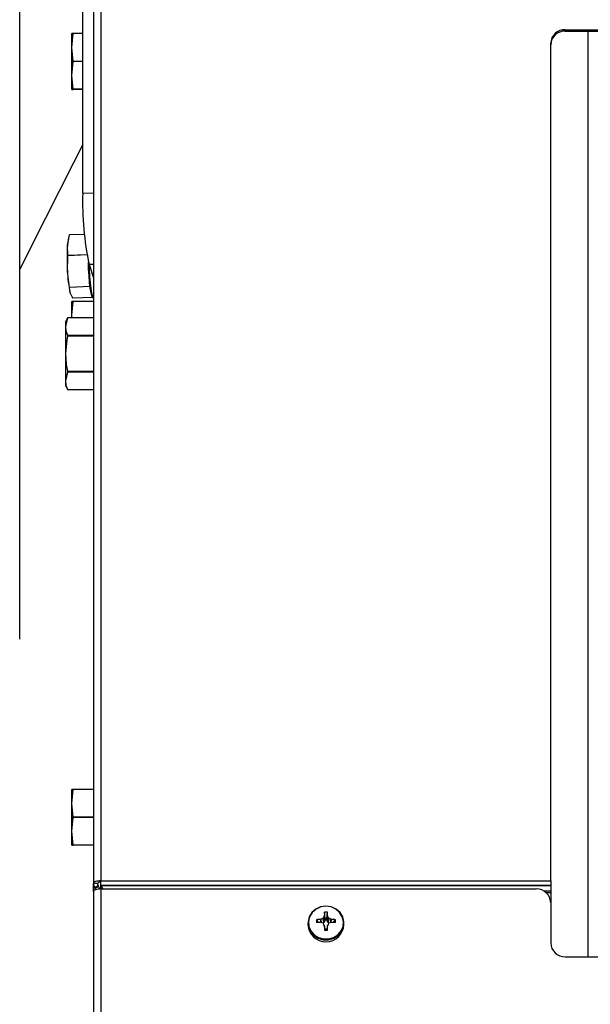
# Model space of a CAD drawing. Units: inches. Extents: x 0.7 to 16.6, y 0.6 to 10.3.
# Drawn here: x 7.8 to 8, y 9 to 9.4 of the extents above; entities that cross this region are included whole.
import ezdxf

# ---------------------------------------------------------------- set-up
doc = ezdxf.new("R2010")
doc.units = ezdxf.units.IN
doc.header["$MEASUREMENT"] = 0
doc.layers.add('FORMAT', color=7, linetype='Continuous')
doc.styles.add('SLDTEXTSTYLE0', font='TXT', dxfattribs={"width": 0.605})
doc.dimstyles.new('SLDDIMSTYLE0', dxfattribs={"dimtxt": 0.08, "dimasz": 0.13, "dimexe": 0, "dimexo": 0.0625, "dimgap": 0.02, "dimtad": 0, "dimtih": 1, "dimtoh": 1, "dimdec": 6, "dimlfac": 24, "dimrnd": 1e-09, "dimzin": 12, "dimdsep": 46, "dimlunit": 5, "dimtxsty": 'SLDTEXTSTYLE0', "dimsah": 1, "dimcen": 0.09, "dimadec": 0, "dimazin": 3, "dimtfac": 1, "dimtdec": 6, "dimtofl": 0, "dimtmove": 0, "dimatfit": 3, "dimfxl": 0, "dimfrac": 2, "dimtolj": 1, "dimtzin": 12, "dimarcsym": 0})

# ---------------------------------------------------------------- blocks, each defined once
blk = doc.blocks.new('_D_12')
at = {"layer": 'FORMAT', "color": 7}
for p, q in [((6.209261719148297, 9.121499410275772), (6.209261719148296, 10.34201580993725)), ((10.14918626437786, 9.274979603678013), (10.14918626437786, 10.34201580993725)), ((6.209261719148296, 10.21701580993725), (8.050115809213695, 10.21701580993725)), ((8.160082993028054, 10.21690470205411), (8.132582992168745, 10.21690470205411)), ((8.132582992168745, 10.21690470205411), (8.132582992168745, 10.09412692539347)), ((8.404527430851715, 10.21690470205411), (8.432027431711026, 10.21690470205411)), ((8.432027431711026, 10.21690470205411), (8.432027431711026, 10.09412692539347)), ((10.14918626437786, 10.21701580993725), (8.514494610082792, 10.21701580993725)), ((8.132582992168745, 10.09412692539347), (8.160082993028054, 10.09412692539347)), ((8.432027431711026, 10.09412692539347), (8.404527430851715, 10.09412692539347))]:
    blk.add_line(p, q, dxfattribs=at)
for points in [[(6.209261719148296, 10.21701580993725), (6.339261719148296, 10.19701580993725), (6.339261719148296, 10.23701580993725)], [(10.14918626437786, 10.21701580993725), (10.01918626437786, 10.23701580993725), (10.01918626437786, 10.19701580993725)]]:
    blk.add_solid(points, dxfattribs=at)
at = {"layer": 'FORMAT', "color": 7, "char_height": 0.08, "attachment_point": 1, "style": 'SLDTEXTSTYLE0'}
for s, insert in [('94 9/16', (8.098971883572139, 10.33836344444776)), ('2402', (8.160082993028054, 10.19725234228359))]:
    blk.add_mtext(s, dxfattribs=dict(at, insert=insert))

msp = doc.modelspace()

# ---------------------------------------------------------------- linework, layer by layer
at = {"color": 7, "linetype": 'Continuous', "lineweight": 25}
for p, q in [((7.751778725315812, 9.171679126209352), (7.75177872531633, 9.69005719258972)), ((7.779238757816172, 9.610735579768406), (7.779238757816172, 9.080508201254904)), ((7.782030424482838, 9.610735940100719), (7.782030424482838, 9.081463007488356)), ((7.775250365528107, 9.338018495792946), (7.775250365528105, 9.431008911391551)), ((7.771693536872491, 9.39757232606697), (7.771233549482837, 9.39757232606697)), ((7.771233549482837, 9.392363992733637), (7.771233549482837, 9.39757232606697)), ((7.771233549482837, 9.392363992733637), (7.771693536872491, 9.397559675286246)), ((7.771693536872491, 9.397559675286246), (7.771693536872491, 9.39757232606697)), ((7.775250365528106, 9.39757232606697), (7.771693536872491, 9.39757232606697)), ((7.775250365528106, 9.397559675286246), (7.771693536872491, 9.397559675286246)), ((7.955072091149505, 9.399000805595593), (8.708324171149505, 9.399000805595593)), ((7.955072091149505, 9.399000805595593), (7.955072091149505, 9.398487775380605)), ((7.955072091149505, 9.398487775380605), (8.708324171149505, 9.398487775380605)), ((7.963577668957328, 9.053124798158361), (7.963577668957157, 9.398487775380605)), ((7.949655424482839, 9.081463007488356), (7.949655424482839, 9.39391080389967)), ((7.771693536872491, 9.387168310181025), (7.771233549482837, 9.392363992733637)), ((7.771233549482837, 9.38194732606697), (7.771233549482837, 9.392363992733637)), ((7.771233549482837, 9.38194732606697), (7.771693536872491, 9.38714300861958)), ((7.775250365528106, 9.387168310181025), (7.771693536872491, 9.387168310181025)), ((7.771693536872491, 9.38714300861958), (7.771693536872491, 9.387168310181025)), ((7.775250365528106, 9.38714300861958), (7.771693536872491, 9.38714300861958)), ((7.771693536872491, 9.376751643514359), (7.771233549482837, 9.38194732606697)), ((7.771233549482837, 9.376738992733635), (7.771233549482837, 9.38194732606697)), ((7.771233549482837, 9.376738992733635), (7.771693536872491, 9.376738992733635)), ((7.775250365528107, 9.376751643514359), (7.771693536872491, 9.376751643514359)), ((7.771693536872491, 9.376738992733635), (7.771693536872491, 9.376751643514359)), ((7.775250365528107, 9.376738992733635), (7.771693536872491, 9.376738992733635)), ((7.775250365528107, 9.338018495792946), (7.779238757816172, 9.338173916552782)), ((7.769573796923287, 9.318550668401379), (7.770370406379192, 9.322431450067516)), ((7.76992329626494, 9.320759202042078), (7.76980558285384, 9.320231956693002)), ((7.775893938690538, 9.322646692582998), (7.770370406379192, 9.322431450067516)), ((7.775893571541638, 9.322651023359919), (7.770372886864801, 9.322435891811837)), ((7.769691248516035, 9.314705506115798), (7.769573796923287, 9.318550668401379)), ((7.769573796923287, 9.308762203601525), (7.769691248516035, 9.314681730425214)), ((7.776799072081208, 9.314982485725498), (7.769691248516035, 9.314705506115798)), ((7.776802991025195, 9.314958862749393), (7.769691248516035, 9.314681730425214)), ((7.769691248516035, 9.314681730425214), (7.769691248516035, 9.314705506115798)), ((7.770370406379192, 9.302878296158395), (7.769573796923287, 9.308762203601525)), ((7.779238757816172, 9.311425467739937), (7.777608765814934, 9.311361949766512)), ((7.777608765814934, 9.311361949766512), (7.779238757816172, 9.306468921974817)), ((7.777991920020027, 9.303175293383244), (7.770370406379192, 9.302878296158395)), ((7.770372886864801, 9.302858962212131), (7.770370406379192, 9.302878296158395)), ((7.777994400505638, 9.303155959436978), (7.770372886864801, 9.302858962212131)), ((7.77059501420363, 9.300802407364301), (7.770372886864801, 9.302858962212131)), ((7.771693536872491, 9.297655659400302), (7.771233549482836, 9.297655659400302)), ((7.771233549482836, 9.292447326066968), (7.771233549482836, 9.297655659400302)), ((7.771233549482836, 9.292447326066968), (7.771693536872491, 9.29764300861958)), ((7.771693536872491, 9.29764300861958), (7.771693536872491, 9.297655659400302)), ((7.779238757816172, 9.297655659400302), (7.771693536872491, 9.297655659400302)), ((7.779238757816172, 9.29764300861958), (7.771693536872491, 9.29764300861958)), ((7.778926194977395, 9.299061848325156), (7.771731202591113, 9.29878147189703)), ((7.769583128749404, 9.291558002318183), (7.768796049482842, 9.289870105384052)), ((7.769583128749404, 9.291556203315114), (7.768796049482842, 9.28830009058465)), ((7.768796049482842, 9.289870105384052), (7.768796049482842, 9.28830009058465)), ((7.779238757816172, 9.291558002318183), (7.769583128749404, 9.291558002318183)), ((7.769583128749404, 9.291556203315114), (7.769583128749404, 9.291558002318183)), ((7.779238757816172, 9.291556203315114), (7.769583128749404, 9.291556203315114)), ((7.771312283644444, 9.29155800231818), (7.771233549482836, 9.292447326066968)), ((7.771233549482836, 9.29155800231818), (7.771233549482836, 9.292447326066968)), ((7.768796049482842, 9.28830009058465), (7.768796049482842, 9.278151355384052)), ((7.769583128749404, 9.285043977854185), (7.769583128749404, 9.28466358084498)), ((7.769583128749404, 9.285043977854185), (7.779238757816172, 9.285043977854185)), ((7.779238757816172, 9.28466358084498), (7.769583128749404, 9.28466358084498)), ((7.768796049482842, 9.278151355384052), (7.768796049482842, 9.268002620183452)), ((7.769583128749404, 9.271639129923122), (7.779238757816172, 9.271639129923122)), ((7.769583128749404, 9.271639129923122), (7.769583128749404, 9.271258732913916)), ((7.769583128749404, 9.271258732913916), (7.768796049482842, 9.268002620183452)), ((7.768796049482842, 9.268002620183452), (7.768796049482842, 9.266432605384052)), ((7.779238757816172, 9.271258732913916), (7.769583128749404, 9.271258732913916)), ((7.768796049482842, 9.266432605384052), (7.769583128749404, 9.26474470844992)), ((7.769583128749404, 9.264746507452987), (7.779238757816172, 9.264746507452987)), ((7.769583128749404, 9.26474470844992), (7.779238757816172, 9.26474470844992)), ((7.77169353687249, 9.11557232606697), (7.771233549482835, 9.11557232606697)), ((7.771233549482835, 9.110363992733635), (7.771233549482835, 9.11557232606697)), ((7.771233549482835, 9.110363992733635), (7.77169353687249, 9.115559675286246)), ((7.77169353687249, 9.115559675286246), (7.77169353687249, 9.11557232606697)), ((7.779238757816172, 9.11557232606697), (7.77169353687249, 9.11557232606697)), ((7.779238757816172, 9.115559675286246), (7.77169353687249, 9.115559675286246)), ((7.77169353687249, 9.105168310181025), (7.771233549482835, 9.110363992733635)), ((7.771233549482835, 9.09994732606697), (7.771233549482835, 9.110363992733635)), ((7.771233549482835, 9.09994732606697), (7.77169353687249, 9.10514300861958)), ((7.779238757816172, 9.105168310181025), (7.77169353687249, 9.105168310181025)), ((7.77169353687249, 9.10514300861958), (7.77169353687249, 9.105168310181025)), ((7.779238757816172, 9.10514300861958), (7.77169353687249, 9.10514300861958)), ((7.77169353687249, 9.094751643514359), (7.771233549482835, 9.09994732606697)), ((7.771233549482835, 9.094738992733635), (7.771233549482835, 9.09994732606697)), ((7.771233549482835, 9.094738992733635), (7.77169353687249, 9.094738992733635)), ((7.779238757816172, 9.094751643514359), (7.77169353687249, 9.094751643514359)), ((7.77169353687249, 9.094738992733635), (7.77169353687249, 9.094751643514359)), ((7.779238757816172, 9.094738992733635), (7.77169353687249, 9.094738992733635)), ((7.780738757816172, 9.080508201254904), (7.779238757816172, 9.080508201254904)), ((7.779238757816172, 9.07746338496773), (7.779238757816172, 9.080508201254904)), ((7.782030424482838, 9.079800319031774), (7.782030424482838, 9.081463007488356)), ((7.782030424482838, 9.081463007488356), (7.949655424482839, 9.081463007488356)), ((7.949655424482839, 9.081463007488356), (7.949655424482839, 9.079730418481667)), ((7.779238757816162, 9.077463384967732), (7.779238757816162, 8.820849570378037)), ((7.779714359423146, 9.079008178127829), (7.780969764310988, 9.079779618593182)), ((7.779754509128485, 9.078945339753524), (7.780989265596438, 9.079745666897546)), ((7.779754509128485, 9.078945339753524), (7.779754509128485, 9.078016317635013)), ((7.779852188924218, 9.07871604536779), (7.781200379993666, 9.079333946565493)), ((7.779852188924218, 9.07871604536779), (7.780100278759299, 9.0781532100288)), ((7.779852188924218, 9.07871604536779), (7.779852188924218, 9.07806056943746)), ((7.781200379993666, 9.079333946565493), (7.781608858274332, 9.07840724188413)), ((7.782030424482838, 9.07841819120118), (7.782030424482838, 9.079800319031774)), ((7.782030424482829, 9.078418191201182), (7.782030424482829, 8.82274185774135)), ((7.782030424482829, 9.078418191201182), (7.944238757816162, 9.078418191201182)), ((7.949655424482839, 9.079730418481667), (7.782049925768381, 9.079730418481667)), ((7.782755482758563, 9.078418191201182), (7.782261040165635, 9.079539921014602)), ((7.949655424482839, 9.079539921014602), (7.782261040165635, 9.079539921014602)), ((7.949655424482839, 9.077573434519286), (7.947227186534975, 9.077573434519286)), ((7.949655424482839, 9.076996642569103), (7.947993747861132, 9.076996642569103)), ((7.949655424482839, 9.079730418481667), (7.949655424482839, 9.079539921014602)), ((7.949655424482839, 9.079539921014602), (7.949655424482839, 9.077573434519286)), ((7.949655424482839, 9.077573434519286), (7.949655424482839, 9.076996642569103)), ((7.949655424482839, 9.076996642569103), (7.949655424482839, 9.073328189505258)), ((7.949655424482829, 9.073328189505258), (7.949655424482829, 9.058214799854285)), ((7.865636758518657, 9.067381510177738), (7.865334549862808, 9.069715887944005)), ((7.866174090447019, 9.067381510177738), (7.866476299102866, 9.069715887944005)), ((7.859197091149505, 9.06572112546947), (7.859197091149505, 9.06514432249228)), ((7.863234146358545, 9.065929853455698), (7.862384915437389, 9.066944138240421)), ((7.863988176513537, 9.067124810494505), (7.864035689832252, 9.067137132561772)), ((7.864035338061013, 9.065975126430187), (7.863988176513537, 9.067124810494505)), ((7.864035689832252, 9.065975075967877), (7.863988176513537, 9.065981891851443)), ((7.864035689832252, 9.067137132561772), (7.864084055139945, 9.065958103744952)), ((7.865133278880258, 9.065888516497571), (7.864721327122305, 9.065728171102656)), ((7.865133278880258, 9.065888516497571), (7.86486697242978, 9.067498991398253)), ((7.864934364515479, 9.067562319243883), (7.865200670965956, 9.065951844343202)), ((7.865200670965956, 9.065951844343202), (7.865133278880258, 9.065888516497571)), ((7.865627279667891, 9.066919656809008), (7.865200670965956, 9.065951844343202)), ((7.865287107084047, 9.06831308011881), (7.86529729017499, 9.068354974941942)), ((7.865627279667891, 9.066919656809008), (7.865287107084047, 9.06831308011881)), ((7.86529729017499, 9.068354974941942), (7.865636758518657, 9.066964436358091)), ((7.865636758518657, 9.066964436358091), (7.865627279667891, 9.066919656809008)), ((7.865636758518657, 9.067381510177738), (7.865636758518657, 9.066964436358091)), ((7.866174090447019, 9.066964436358091), (7.866513558790684, 9.068354974941942)), ((7.866174090447019, 9.066964436358091), (7.866174090447019, 9.067381510177738)), ((7.866183569297785, 9.066919656809008), (7.866174090447019, 9.066964436358091)), ((7.866523741881629, 9.06831308011881), (7.866183569297785, 9.066919656809008)), ((7.866610177999719, 9.065951844343202), (7.866183569297785, 9.066919656809008)), ((7.866513558790684, 9.068354974941942), (7.866523741881629, 9.06831308011881)), ((7.866610177999719, 9.065951844343202), (7.866876484450195, 9.067562319243883)), ((7.866677570085418, 9.065888516497571), (7.866610177999719, 9.065951844343202)), ((7.866943876535895, 9.067498991398253), (7.866677570085418, 9.065888516497571)), ((7.867089521843371, 9.065728171102656), (7.866677570085418, 9.065888516497571)), ((7.86772679382573, 9.065958103744952), (7.867775159133424, 9.067137132561772)), ((7.867775159133424, 9.067137132561772), (7.867822672452138, 9.067124810494505)), ((7.867822672452138, 9.065981891851443), (7.867775159133424, 9.065975075967877)), ((7.867822672452138, 9.067124810494505), (7.867775510904662, 9.065975126430187)), ((7.868576702607131, 9.065929853455698), (7.869425933528286, 9.066944138240421)), ((7.872613757816171, 9.06514432249228), (7.872613757816171, 9.06572112546947)), ((7.86529729017499, 9.064751727404005), (7.865287107084047, 9.064799128410844)), ((7.865632971177588, 9.06351673352532), (7.865293041569997, 9.064782084655828)), ((7.865636758518657, 9.06348809327848), (7.86529729017499, 9.064751727404005)), ((7.865636758518657, 9.063071019458834), (7.865334549862808, 9.063099495201167)), ((7.865627279667891, 9.063532872827563), (7.865636758518657, 9.06348809327848)), ((7.865636758518657, 9.06348809327848), (7.865636758518657, 9.063071019458834)), ((7.866513558790684, 9.064751727404005), (7.866174090447019, 9.06348809327848)), ((7.866174090447019, 9.06348809327848), (7.866183569297785, 9.063532872827563)), ((7.866174090447019, 9.063071019458834), (7.866174090447019, 9.06348809327848)), ((7.866174090447019, 9.063071019458834), (7.866476299102866, 9.063099495201167)), ((7.866517807395679, 9.064782084655828), (7.866177877788087, 9.06351673352532)), ((7.866523741881629, 9.064799128410844), (7.866513558790684, 9.064751727404005)), ((7.955072091149495, 9.053124798158361), (8.66990750448284, 9.053124798158361))]:
    msp.add_line(p, q, dxfattribs=at)
at = {"color": 7, "linetype": 'Continuous', "lineweight": 25, "flags": 128}
for points in [[(7.775250365528107, 9.356219276271771), (7.771770710941354, 9.34931351685912), (7.761272820316312, 9.328480092503364), (7.751778725315949, 9.30963926830205)], [(7.779103467204295, 9.298913099542965), (7.778962971267345, 9.299013727643532), (7.778661100776891, 9.299660480675767), (7.778359821691214, 9.300867998492889), (7.778074157938364, 9.302576065628006), (7.777818354754324, 9.304699505648472), (7.77760516831373, 9.307132428661461), (7.777445229615876, 9.309753511740672), (7.777351123596479, 9.312252528488733)], [(7.777552864254208, 9.31153525943625), (7.777626276014041, 9.309741882312426), (7.777788920833029, 9.307076451189793), (7.778005714332703, 9.304602363752725), (7.778265845640031, 9.30244299567985), (7.778556342749218, 9.300706028493424), (7.778862719398602, 9.299478079789159), (7.779169697459176, 9.29882038386397), (7.779238757816172, 9.298753835030716)], [(7.771731202591113, 9.29878147189703), (7.771368489229662, 9.29928506080903), (7.77059501420363, 9.300802407364301)], [(7.768796049482842, 9.28830009058465), (7.769003091822914, 9.286671941577225), (7.769583128749404, 9.285043977854185)], [(7.769583128749404, 9.28466358084498), (7.769283146652183, 9.283208387527875), (7.768796049482842, 9.278151355384052)], [(7.768796049482842, 9.278151355384052), (7.769117304574691, 9.274074406167143), (7.769583128749404, 9.271639129923122)], [(7.768796049482842, 9.268002620183452), (7.769003091822914, 9.266374471176029), (7.769583128749404, 9.264746507452987)], [(7.782030424482838, 9.081463007488356), (7.781485797333877, 9.08144466115431), (7.780962099900819, 9.081390327191505), (7.780479457582325, 9.081302093623655), (7.780056418052027, 9.081183351217296), (7.779709238481827, 9.081038663176512), (7.77945126078791, 9.080873589781564), (7.779292398908379, 9.080694474710452), (7.779238757816172, 9.080508201254904)], [(7.782030424482829, 9.078418191201182), (7.781485797333868, 9.078399844867137), (7.78096209990081, 9.078345510904331), (7.780479457582316, 9.078257277336482), (7.780056418052018, 9.078138534930122), (7.779709238481818, 9.077993846889338), (7.779451260787901, 9.07782877349439), (7.77929239890837, 9.077649658423278), (7.779238757816162, 9.077463384967732)], [(7.865905424482838, 9.072024896800574), (7.863928108521164, 9.071744837927369), (7.862126485759994, 9.070929545767651), (7.860660638287948, 9.069651462607665), (7.859660813085683, 9.068024151744947), (7.85921584901008, 9.06619220689099), (7.859365283071951, 9.064318404385425), (7.860095837399117, 9.062569239803917), (7.861342599033624, 9.061100134095616), (7.862994787732924, 9.060041623749768), (7.864905599280573, 9.059487762055799), (7.866905249685103, 9.059487762055799), (7.868816061232752, 9.060041623749768), (7.870468249932052, 9.061100134095616), (7.871715011566558, 9.062569239803917), (7.872445565893725, 9.064318404385425), (7.872594999955595, 9.06619220689099), (7.872150035879993, 9.068024151744947), (7.871150210677728, 9.069651462607665), (7.869684363205682, 9.070929545767651), (7.867882740444511, 9.071744837927369), (7.865905424482838, 9.072024896800574)], [(7.865905424482838, 9.071981129498873), (7.8639823274084, 9.071708749965115), (7.8622301059484, 9.070915813480731), (7.860804452669054, 9.069672775932105), (7.859832043120607, 9.068090086660412), (7.859399280158792, 9.066308374552957), (7.859544616671911, 9.064485952549406), (7.860255138872977, 9.06278475084234), (7.861467713746348, 9.061355928669032), (7.863074598693229, 9.060326443149865), (7.864933014934392, 9.059787768591038), (7.866877834031283, 9.059787768591038), (7.868736250272446, 9.060326443149865), (7.870343135219327, 9.061355928669032), (7.871555710092698, 9.06278475084234), (7.872266232293764, 9.064485952549406), (7.872411568806884, 9.066308374552957), (7.871978805845067, 9.068090086660412), (7.871006396296622, 9.069672775932105), (7.869580743017275, 9.070915813480731), (7.867828521557274, 9.071708749965115), (7.865905424482838, 9.071981129498873)]]:
    msp.add_lwpolyline(points, dxfattribs=at)
at = {"color": 7, "linetype": 'Continuous', "lineweight": 25}
for centre, radius, start, end in [((7.9549136837412, 9.393742230256755), 0.005260960701358197, 88.2745645850803, 178.1637932023295), ((7.954913683741204, 9.393229200041764), 0.00526096070136164, 88.27456458512013, 178.1637932023115), ((7.89470429095979, 9.335154412167492), 0.1194882558080565, 178.626512534228, 191.485484623568), ((7.782299994140033, 9.317652829551712), 0.01275782936864679, 168.3366815742894, 175.9644439954777), ((7.771173685101175, 9.321985773726034), 0.0009186316490011278, 150.6602356681567, 150.9775428291869), ((7.843804670514875, 9.313656436001452), 0.07439204329062937, 176.227801629903, 183.7721983700978), ((7.80927724948576, 9.309810626345211), 0.03971729265232007, 181.5126201403763, 193.1092464180831), ((7.781862863925263, 9.080514798451318), 0.002624114401997472, 180.1440455145719, 215.0397289233081), ((7.781745281890458, 9.079674500088636), 0.001306961493984065, 77.3983030812944, 140.3651393804854), ((7.782013323640585, 9.080511405607448), 0.001274569852395824, 180.1440455145427, 215.0397289233479), ((7.944397165224466, 9.073159615862345), 0.005260960701358898, 1.836206797650515, 91.72543541491004), ((7.936506716609045, 9.067086337817967), 0.07122072628960892, 177.884093819399, 178.9793505182793), ((7.865905424482837, 9.06596705603955), 0.003792049377269485, 81.34148022991023, 98.6585197700765), ((7.7953041323787, 9.067086337818617), 0.0712207262675305, 1.020649481513974, 2.115906180733834), ((7.865491362523954, 9.066407691572586), 0.003152425816583088, 170.2023267666551, 189.7976732333458), ((7.865759666476797, 9.044200952059631), 0.02299220437957328, 94.41887116489082, 98.44025600473859), ((7.865739859475863, 9.028929359934965), 0.03709391479235007, 92.7066806204908, 95.18918472706592), ((7.875066362438639, 9.042932611332844), 0.02659952229027652, 112.5470889976448, 114.5000720909425), ((7.850144316396743, 9.026322878753644), 0.04201508062399952, 69.48738463188347, 70.69308662904747), ((7.864820714922348, 9.067615740112108), 0.0001255787369772417, 291.6141779244885, 334.8241798630309), ((7.89955866377414, 9.051752452152664), 0.03806302663471939, 154.2093374026876, 155.4579967438504), ((7.865905424482837, 9.06493993686015), 0.002456310580009863, 83.72054753948522, 96.2794524604736), ((7.832252185182059, 9.051752452148294), 0.03806302664515351, 24.54200325620907, 25.79066259702843), ((7.866992030217845, 9.067617757978883), 0.0001281572384229262, 205.6316416293672, 247.9300005835315), ((7.856744486526194, 9.04293261133091), 0.02659952229238631, 65.49992790913338, 67.45291100227617), ((7.881666532567237, 9.026322878758325), 0.04201508061902117, 109.3069133708797, 110.5126153681865), ((7.866051182488865, 9.044200952059516), 0.02299220437968945, 81.55974399527082, 85.58112883509826), ((7.866070989489791, 9.028929359934649), 0.0370939147926669, 84.81081527294546, 87.29331937949938), ((7.866319486441797, 9.066407691572586), 0.003152425816508695, 350.2023267664224, 9.797673233578458), ((7.865905424482837, 9.065453567048928), 0.006715457416061579, 182.6393847820695, 357.3606152179328), ((7.864825714105346, 9.065562566932488), 0.0001188217289784576, 23.87955073770504, 69.68209147560987), ((7.679570730327614, 8.984558338624112), 0.2023095572164985, 23.36728622293121, 23.61789366786934), ((7.9927570087028, 9.06679955067471), 0.1274761680759849, 180.9204597177924, 181.6632704316147), ((7.865905424482837, 9.066848327105673), 0.003792049377320412, 261.3414802300415, 278.6585197699734), ((7.865905424482837, 9.065512592776159), 0.00245631057974854, 263.7205475388565, 276.2794524611863), ((7.739053840274654, 9.066799550674377), 0.1274761680642011, 358.3367295683833, 359.0795402822743), ((8.052240118360888, 8.984558338744991), 0.2023095569141153, 156.3821063320484, 156.6327137773609), ((7.866984652301341, 9.065563080461036), 0.0001181729117451912, 110.1849524576433, 156.2534053284093), ((7.954913683741189, 9.058383373497199), 0.005260960701358223, 181.8362067976523, 271.7254354149302)]:
    msp.add_arc(centre, radius, start, end, dxfattribs=at)
for centre, major_axis, ratio, start_param, end_param in [((7.782155424482839, 9.080102681592992), (0.002457801871397436, -0.001883992815910673), 0.8335485295331817, 4.289291431370784, 4.313979791320133), ((7.778691246614414, 9.079042137938881), (-0.001092552568255023, 0.001455075618304491), 0.4735202278063301, 4.158023281286797, 4.308060644228101), ((7.782155424482839, 9.080102681592992), (-0.001160465396075949, 0.001160465396075949), 0.7002075382095898, 1.189999846703534, 1.214688206654304), ((7.778691246614414, 9.079042137938881), (-0.00228679945697241, 0.002286799456973298), 0.7002075382098651, 4.206243497302841, 4.356280860241754), ((7.783216084654766, 9.08046544873699), (-0.0006041556845888252, 0.00290446226724761), 0.4411770876292563, 1.709352387022864, 1.734040747071592), ((7.779751906786356, 9.079404905082882), (0.002782384642407542, -0.0005392033404092443), 0.421846311950154, 0.5353545744408542, 0.6853919373772964)]:
    msp.add_ellipse(centre, major_axis=major_axis, ratio=ratio, start_param=start_param, end_param=end_param, dxfattribs=at)

# ---------------------------------------------------------------- dimensions: what is measured, and where the dimension line sits
at = {"layer": 'FORMAT', "color": 7}
dim = msp.add_linear_dim(base=(6.209261719148296, 10.21701580993725), p1=(10.14918626437786, 9.224979603678014), p2=(6.209261719148297, 9.071499410275774), angle=5.166482182003429e-14, dimstyle='SLDDIMSTYLE0', dxfattribs=at)
dim.commit()
dim.dimension.update_dxf_attribs({"geometry": '_D_12', "text_midpoint": (8.282305209648241, 10.21701580993725), "dimtype": 160})

doc.saveas('drawing.dxf')
